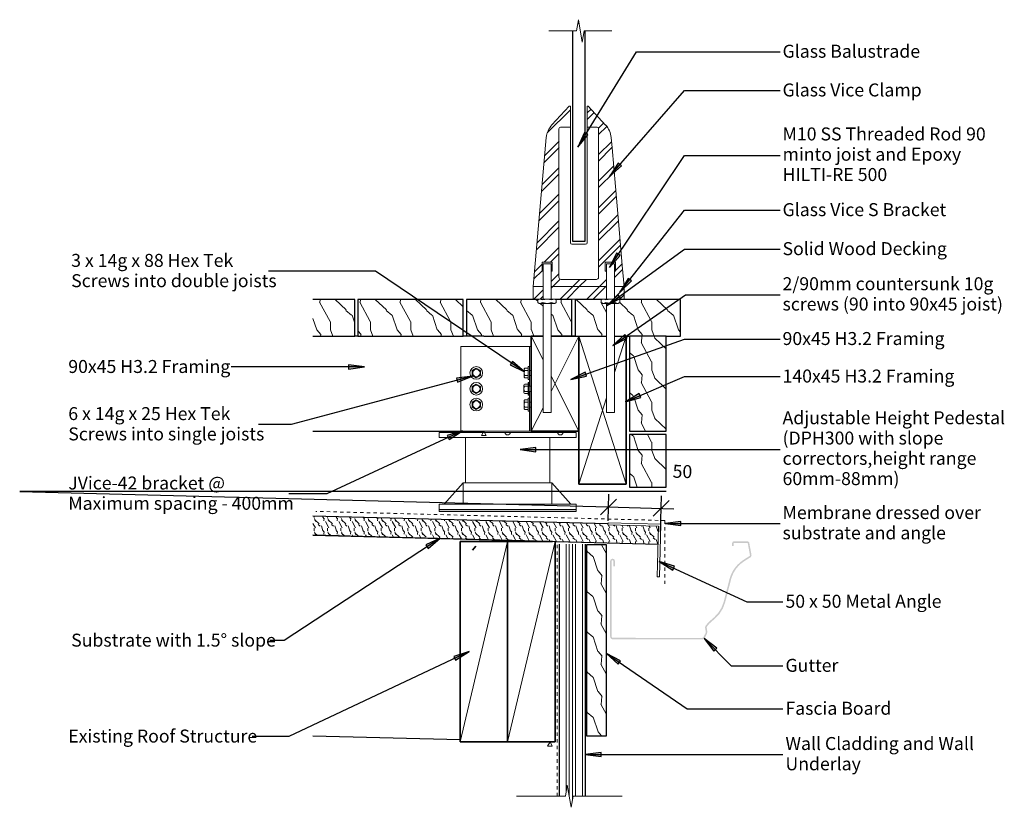
# Model space of a CAD drawing. Units: millimetres. Extents: x 2009 to 7436, y -476 to 3197.
# Drawn here: x 2009 to 2942, y -476 to 270 of the extents above; entities that cross this region are included whole.
import ezdxf

# ---------------------------------------------------------------- set-up
doc = ezdxf.new("R2010")
doc.units = ezdxf.units.MM
doc.linetypes.add('Dash', pattern=[6.35, 3.175, -3.175])
doc.layers.get('defpoints').update_dxf_attribs({"color": 211})
for name, color, linetype in [('_annotate', 241, 'Continuous'), ('_dim', 151, 'Continuous'), ('_hatch', 253, 'Continuous'), ('_lines', 3, 'Continuous')]:
    doc.layers.add(name, color=color, linetype=linetype)
doc.layers.add('A-ANNO-NOTE', color=7, linetype='Continuous', lineweight=9)
doc.layers.add('A-DETL-GENF', color=7, linetype='Continuous', lineweight=13)
doc.styles.add('Arial', font='arial.ttf', dxfattribs={"height": 12.294162})
doc.dimstyles.new('Arc_Length_-_2_5mm_Arial', dxfattribs={"dimscale": 304.8, "dimtxt": 12.5, "dimasz": 0.049213, "dimexe": 0.03937, "dimexo": 0.024606, "dimgap": 0.028707, "dimtad": 1, "dimdec": 0, "dimzin": 0, "dimdsep": 46, "dimtxsty": 'Arial', "dimblk1": 'OBLIQUE', "dimblk2": 'OBLIQUE', "dimsah": 1, "dimcen": 0.09, "dimdle": 0.03937, "dimazin": 0, "dimtfac": 1, "dimtdec": 4, "dimtix": 1, "dimtmove": 1, "dimatfit": 3, "dimfxl": 1, "dimtvp": 1, "dimtfill": 1, "dimtolj": 1, "dimtzin": 0, "dimarcsym": 2})
pattern_1 = [(108.435, (3623.76, 1500), (-38.09982, 76.200106), [14.458, -106.025]), (139.399, (3619.188, 1513.716), (-228.6014284, 190.498584), [7.025, -344.239]), (136.848, (3651.954, 1518.288), (-571.5036956, 533.3964642), [16.712, -818.886]), (109.983, (3639.762, 1529.718), (-114.2992454, 304.799996), [8.919, -437.03]), (90, (3636.714, 1500), (-38.1, 38.1), [7.62, -30.48]), (118.443, (3636.714, 1507.62), (266.70049524, -495.2997033), [20.799, -1019.129]), (84.289, (3626.808, 1525.908), (-38.1023095, -342.899396), [7.658, -375.242]), (129.806, (3627.57, 1533.528), (152.40142, -190.498531), [5.951, -291.619])]
pattern_2 = [(45, (3613.854, 1500), (-12.57236, 12.57236), []), (45, (3613.854, 1519.05), (-12.57236, 12.57236), [])]

# ---------------------------------------------------------------- blocks, each defined once
blk = doc.blocks.new('glv_flooring timber section - lines 25mm wood flooring-315691-Detail 1')
at = {"layer": 'A-DETL-GENF'}
h = blk.add_hatch(dxfattribs=at)
h.set_pattern_fill('FP_1', color=256, style=0, pattern_type=2)
h.set_pattern_definition(pattern_1)
h.paths.add_polyline_path([(2512.86, -30), (2532.49, -30), (2532.49, 5), (2516.83, 5), (2517.71, 4.56), (2517.71, 1.94), (2516.33, 1.25), (2512.86, 1.25), (2512.86, -2.03)], flags=0)
h.paths.add_polyline_path([(2432.49, -30), (2505.1, -30), (2505.1, 1.25), (2501.51, 1.25), (2500.13, 1.94), (2500.13, 4.56), (2501.01, 5), (2432.49, 5), (2432.49, -2.03)], flags=0)
at = {"layer": 'A-DETL-GENF', "lineweight": 25}
for p, q in [((2432.49, 5), (2432.49, -30)), ((2501.01, 5), (2432.49, 5)), ((2532.49, 5), (2516.83, 5)), ((2532.49, -30), (2532.49, 5)), ((2449, -30), (2494, -30))]:
    blk.add_line(p, q, dxfattribs=at)
blk = doc.blocks.new('glv_framing lines - lines 90-315690-Detail 1')
at = {"layer": 'A-DETL-GENF', "lineweight": 25}
for p, q in [((2329.49, -30), (2326.49, -30)), ((2449, -30), (2429.49, -30)), ((2286.95, -120), (2449, -120))]:
    blk.add_line(p, q, dxfattribs=at)
blk = doc.blocks.new('glv_joist hanger section no colour - L bracket 80x8025x0_9 mm-427696-Detail 1')
at = {"layer": 'A-DETL-GENF'}
for p, q in [((2492.13, -39.75), (2427.13, -39.75)), ((2427.13, -39.75), (2427.13, -119.75)), ((2493.67, -39.75), (2492.17, -39.75)), ((2492.17, -39.75), (2492.17, -58.71)), ((2494, -39.75), (2493.67, -39.75)), ((2493.67, -41.25), (2494, -41.25)), ((2493.67, -62.25), (2493.67, -41.25)), ((2492.17, -70.79), (2492.17, -77.25)), ((2493.67, -77.25), (2493.67, -67.21)), ((2492.17, -82.21), (2492.17, -88.71)), ((2493.67, -92.25), (2493.67, -82.21)), ((2492.17, -100.79), (2492.17, -119.75)), ((2493.67, -119.75), (2493.67, -97.21)), ((2427.13, -119.75), (2492.13, -119.75)), ((2492.17, -119.75), (2493.67, -119.75))]:
    blk.add_line(p, q, dxfattribs=at)
for centre, start, end in [((2441.88, -64.75), 360, 180), ((2441.88, -64.75), 180, 360), ((2441.88, -79.75), 0, 180), ((2441.88, -79.75), 180, 360), ((2441.88, -94.75), 0, 180), ((2441.88, -94.75), 180, 360)]:
    blk.add_arc(centre, 3.5, start, end, dxfattribs=at)
blk = doc.blocks.new('glv_screw hex tek 14g x 75 side no ring - elevation-429641-Detail 1')
at = {"layer": 'A-DETL-GENF'}
for p, q in [((2487.13, -91.14), (2487.13, -98.36)), ((2491.13, -90.25), (2487.93, -90.25)), ((2487.93, -90.25), (2491.13, -90.25)), ((2487.93, -92.25), (2491.13, -92.25)), ((2492.13, -88.71), (2491.13, -88.71)), ((2491.13, -88.71), (2491.13, -90.25)), ((2491.13, -90.25), (2491.13, -99.25)), ((2492.13, -92.25), (2492.13, -88.71)), ((2494, -92.25), (2492.13, -92.25)), ((2492.13, -92.25), (2492.13, -97.21)), ((2487.93, -97.25), (2491.13, -97.25)), ((2487.93, -99.25), (2491.13, -99.25)), ((2487.93, -99.25), (2491.13, -99.25)), ((2491.13, -99.25), (2491.13, -100.79)), ((2491.13, -100.79), (2492.13, -100.79)), ((2492.13, -99.25), (2492.13, -97.21)), ((2492.13, -97.21), (2494, -97.21)), ((2492.13, -100.79), (2492.13, -99.25))]:
    blk.add_line(p, q, dxfattribs=at)
for centre, radius, start, end in [((2488.15, -91.25), 1.02, 102.30255, 257.69745), ((2488.15, -91.25), 1.02, 102.30255, 174.09999), ((2491.43, -94.75), 4.31, 144.51066, 215.48934), ((2488.15, -98.25), 1.02, 102.30255, 257.69745), ((2488.15, -98.25), 1.02, 185.90001, 257.69745)]:
    blk.add_arc(centre, radius, start, end, dxfattribs=at)
blk = doc.blocks.new('glv_screw hex tek 14g x 75 side no ring - elevation-V1-Detail 1')
at = {"layer": 'A-DETL-GENF'}
for p, q in [((2492.03, -73.71), (2491.03, -73.71)), ((2491.03, -73.71), (2491.03, -75.25)), ((2492.03, -77.25), (2492.03, -73.71)), ((2487.03, -76.14), (2487.03, -83.36)), ((2491.03, -75.25), (2487.83, -75.25)), ((2487.83, -75.25), (2491.03, -75.25)), ((2487.83, -77.25), (2491.03, -77.25)), ((2487.83, -82.25), (2491.03, -82.25)), ((2491.03, -75.25), (2491.03, -84.25)), ((2494, -77.25), (2492.03, -77.25)), ((2492.03, -77.25), (2492.03, -82.21)), ((2492.03, -84.25), (2492.03, -82.21)), ((2492.03, -82.21), (2494, -82.21)), ((2487.83, -84.25), (2491.03, -84.25)), ((2487.83, -84.25), (2491.03, -84.25)), ((2491.03, -84.25), (2491.03, -85.79)), ((2491.03, -85.79), (2492.03, -85.79)), ((2492.03, -85.79), (2492.03, -84.25))]:
    blk.add_line(p, q, dxfattribs=at)
for centre, radius, start, end in [((2488.05, -76.25), 1.02, 102.30255, 257.69745), ((2488.05, -83.25), 1.02, 102.30255, 257.69745), ((2488.05, -76.25), 1.02, 102.30255, 174.09999), ((2491.34, -79.75), 4.31, 144.51066, 215.48934), ((2488.05, -83.25), 1.02, 185.90001, 257.69745)]:
    blk.add_arc(centre, radius, start, end, dxfattribs=at)
blk = doc.blocks.new('glv_flooring timber section - lines 25mm wood flooring-V2-Detail 1')
at = {"layer": 'A-DETL-GENF'}
h = blk.add_hatch(dxfattribs=at)
h.set_pattern_fill('FP_1', color=256, style=0, pattern_type=2)
h.set_pattern_definition(pattern_1)
h.paths.add_polyline_path([(2395.92, -30), (2429.49, -30), (2429.49, 5), (2329.49, 5), (2329.49, -30)], flags=0)
at = {"layer": 'A-DETL-GENF', "lineweight": 25}
for p, q in [((2329.49, 5), (2329.49, -30)), ((2429.49, 5), (2329.49, 5)), ((2429.49, -30), (2429.49, 5)), ((2329.49, -30), (2429.49, -30))]:
    blk.add_line(p, q, dxfattribs=at)
blk = doc.blocks.new('glv_flooring timber section - lines 25mm wood flooring-V3-Detail 1')
at = {"layer": 'A-DETL-GENF'}
h = blk.add_hatch(dxfattribs=at)
h.set_pattern_fill('FP_1', color=256, style=0, pattern_type=2)
h.set_pattern_definition(pattern_1)
h.paths.add_polyline_path([(2326.49, -30), (2326.49, 5), (2286.95, 5), (2286.95, -30)], flags=0)
at = {"layer": 'A-DETL-GENF', "lineweight": 25}
for p, q in [((2326.49, 5), (2286.95, 5)), ((2326.49, -30), (2326.49, 5)), ((2286.95, -30), (2326.49, -30))]:
    blk.add_line(p, q, dxfattribs=at)
blk = doc.blocks.new('glv_framing lines - lines 190-315693-Detail 1')
at = {"layer": 'A-DETL-GENF', "lineweight": 25}
for p, q in [((2511.32, -224.3), (2286.95, -218.43)), ((2516.68, -224.44), (2516.5, -224.44)), ((2286.95, -408.49), (2426.5, -412.15)), ((2508.83, -414.3), (2511.71, -414.38))]:
    blk.add_line(p, q, dxfattribs=at)
blk = doc.blocks.new('glv_framing - 190 x 45-315697-Detail 1')
at = {"layer": 'A-DETL-GENF', "lineweight": 35}
for p, q in [((2514.07, -224.3), (2471.5, -224.3)), ((2516.5, -414.3), (2516.5, -224.37)), ((2471.5, -414.3), (2516.5, -414.3))]:
    blk.add_line(p, q, dxfattribs=at)
at = {"layer": 'A-DETL-GENF'}
blk.add_line((2516.49, -224.37), (2471.5, -414.3), dxfattribs=at)
blk = doc.blocks.new('glv_framing - 190 x 45-V4-Detail 1')
at = {"layer": 'A-DETL-GENF', "lineweight": 35}
for p, q in [((2471.5, -224.3), (2426.5, -224.3)), ((2426.5, -224.3), (2426.5, -414.3)), ((2471.5, -414.3), (2471.5, -224.3)), ((2426.5, -414.3), (2471.5, -414.3))]:
    blk.add_line(p, q, dxfattribs=at)
at = {"layer": 'A-DETL-GENF'}
blk.add_line((2471.5, -224.3), (2426.5, -414.3), dxfattribs=at)
blk = doc.blocks.new('glv_screwjack pedestal - 73mm high-315711-Detail 1')
at = {"layer": 'A-DETL-GENF'}
blk.add_hatch(color=256, dxfattribs=at).paths.add_polyline_path([(2516.68, -196), (2536.5, -196), (2536.5, -194), (2406.5, -194), (2406.5, -196), (2511.5, -196)], flags=0)
for p, q in [((2406.5, -121), (2406.5, -126)), ((2536.5, -121), (2406.5, -121)), ((2536.5, -126), (2536.5, -121)), ((2406.5, -126), (2431.5, -126)), ((2431.5, -126), (2431.5, -169)), ((2511.5, -126), (2431.5, -126)), ((2511.5, -169), (2511.5, -126)), ((2511.5, -126), (2536.5, -126)), ((2429.5, -169), (2411.5, -189)), ((2429.5, -169), (2411.5, -189)), ((2431.5, -169), (2429.5, -169)), ((2513.5, -169), (2429.5, -169)), ((2429.5, -169), (2429.5, -189)), ((2513.5, -169), (2511.5, -169)), ((2531.5, -189), (2513.5, -169)), ((2513.5, -169), (2531.5, -189)), ((2513.5, -189), (2513.5, -169)), ((2411.5, -189), (2406.5, -189)), ((2406.5, -189), (2406.5, -194)), ((2406.5, -194), (2406.5, -196)), ((2536.5, -194), (2406.5, -194)), ((2406.5, -196), (2536.5, -196)), ((2429.5, -189), (2411.5, -189)), ((2513.5, -189), (2429.5, -189)), ((2531.5, -189), (2513.5, -189)), ((2536.5, -189), (2531.5, -189)), ((2536.5, -194), (2536.5, -189)), ((2536.5, -196), (2536.5, -194))]:
    blk.add_line(p, q, dxfattribs=at)
for centre, end in [((2421.5, -121), 360), ((2471.5, -121), 0), ((2521.5, -121), 360)]:
    blk.add_arc(centre, 2.5, 180, end, dxfattribs=at)
blk = doc.blocks.new('glv_clamp - clamp direct fix-317018-Detail 1')
at = {"layer": 'A-DETL-GENF'}
h = blk.add_hatch(dxfattribs=at)
h.set_pattern_fill('FP_2', color=256, style=0, pattern_type=2)
h.set_pattern_definition(pattern_2)
h.paths.add_polyline_path([(2532.49, 17.25), (2565.26, 17.25), (2565.26, 31.7), (2564.12, 31.7), (2564.12, 40.2), (2573.72, 40.2), (2573.72, 31.7), (2573.02, 31.7), (2573.02, 17.25), (2582, 17.25), (2569.64, 158.52), (2568.79, 162.79), (2567.04, 166.77), (2564.46, 170.28), (2548, 188.25), (2547, 188.25), (2547, 168.25), (2556.71, 168.19), (2557.07, 168.04), (2557.37, 167.8), (2557.61, 167.49), (2557.75, 167.13), (2557.8, 166.75), (2557.8, 25.97), (2557.73, 25.45), (2557.53, 24.97), (2557.21, 24.56), (2556.8, 24.24), (2556.32, 24.04), (2555.8, 23.97), (2522.2, 23.97), (2521.68, 24.04), (2521.2, 24.24), (2520.79, 24.56), (2520.47, 24.97), (2520.27, 25.45), (2520.2, 25.97), (2520.25, 167.14), (2520.4, 167.5), (2520.64, 167.81), (2520.95, 168.05), (2521.31, 168.2), (2521.7, 168.25), (2531, 168.25), (2531, 188.25), (2530, 188.25), (2513.4, 170.3), (2510.81, 166.75), (2509.07, 162.8), (2508.22, 158.53), (2495.86, 17.25), (2505.1, 17.25), (2505.1, 31.7), (2504.12, 31.7), (2504.12, 40.2), (2513.72, 40.2), (2513.72, 31.7), (2512.86, 31.7), (2512.86, 17.25), (2532.14, 17.25)], flags=0)
for p, q in [((2530, 188.25), (2513.4, 170.3)), ((2531, 188.25), (2530, 188.25)), ((2531, 168.25), (2531, 188.25)), ((2548, 188.25), (2547, 188.25)), ((2547, 188.25), (2547, 168.25)), ((2564.46, 170.28), (2548, 188.25)), ((2521.7, 168.25), (2531, 168.25)), ((2531, 58.75), (2531, 168.25)), ((2547, 168.25), (2556.33, 168.25)), ((2547, 168.25), (2547, 58.75)), ((2520.2, 25.97), (2520.2, 166.75)), ((2557.8, 166.75), (2557.8, 25.97)), ((2508.22, 158.53), (2495.86, 17.25)), ((2570.51, 148.55), (2569.64, 158.52)), ((2576.92, 75.27), (2570.51, 148.55)), ((2580.26, 37.17), (2576.92, 75.27)), ((2545.5, 57.25), (2532.5, 57.25)), ((2504.12, 40.2), (2513.72, 40.2)), ((2504.12, 31.7), (2504.12, 40.2)), ((2513.72, 40.2), (2513.72, 31.7)), ((2564.12, 31.7), (2564.12, 40.2)), ((2564.12, 40.2), (2573.72, 40.2)), ((2573.72, 40.2), (2573.72, 31.7)), ((2505.1, 31.7), (2504.12, 31.7)), ((2513.72, 31.7), (2512.86, 31.7)), ((2565.26, 31.7), (2564.12, 31.7)), ((2573.72, 31.7), (2573.02, 31.7)), ((2582, 17.25), (2580.26, 37.17)), ((2555.8, 23.97), (2522.2, 23.97))]:
    blk.add_line(p, q, dxfattribs=at)
for centre, radius, start, end in [((2528.15, 156.78), 20, 137.5, 175), ((2521.7, 166.75), 1.5, 90.00001, 180), ((2556.3, 166.75), 1.5, 359.80926, 89.00282), ((2549.72, 156.77), 20, 5, 42.5), ((2532.5, 58.75), 1.5, 180.04336, 270), ((2545.5, 58.75), 1.5, 270, 0), ((2522.2, 25.97), 2, 180, 270), ((2555.8, 25.97), 2, 270, 360)]:
    blk.add_arc(centre, radius, start, end, dxfattribs=at)
blk = doc.blocks.new('glv_glass section - lines 12 mm-317990-Detail 1')
at = {"layer": 'A-DETL-GENF', "lineweight": 25}
for p, q in [((2539.29, 266.33), (2537.97, 266.33)), ((2533, 259.54), (2533, 60.25)), ((2545, 60.25), (2545, 259.54)), ((2533, 60.25), (2545, 60.25))]:
    blk.add_line(p, q, dxfattribs=at)
blk = doc.blocks.new('glv_s bracket - s bracket direct fix-322524-Detail 1')
at = {"layer": 'A-DETL-GENF'}
h = blk.add_hatch(dxfattribs=at)
h.set_pattern_fill('FP_2', color=256, style=0, pattern_type=2)
h.set_pattern_definition(pattern_2)
h.paths.add_polyline_path([(2576.48, 5.25), (2582, 5.25), (2582, 17.25), (2573.02, 17.25), (2573.02, 5.25), (2573.72, 5.25)], flags=0)
h.paths.add_polyline_path([(2500.13, 5.25), (2505.1, 5.25), (2505.1, 17.25), (2495.86, 17.25), (2495.86, 5.25)], flags=0)
h.paths.add_polyline_path([(2561.67, 5.25), (2565.26, 5.25), (2565.26, 17.25), (2512.86, 17.25), (2512.86, 5.25), (2560.28, 5.25)], flags=0)
for p, q in [((2505.1, 17.25), (2495.86, 17.25)), ((2495.86, 17.25), (2495.86, 5.25)), ((2565.26, 17.25), (2512.86, 17.25)), ((2582, 17.25), (2573.02, 17.25)), ((2582, 5.25), (2582, 17.25)), ((2495.86, 5.25), (2501.51, 5.25)), ((2516.33, 5.25), (2561.67, 5.25)), ((2576.48, 5.25), (2582, 5.25))]:
    blk.add_line(p, q, dxfattribs=at)
blk = doc.blocks.new('glv_flashing line - Flashing-330815-Detail 1')
at = {"layer": 'A-DETL-GENF', "lineweight": 35}
blk.add_line((2441.36, -228.8), (2438.15, -232.62), dxfattribs=at)
blk = doc.blocks.new('glv_framing - 90 x 45-315689-Detail 1')
at = {"layer": 'A-DETL-GENF', "lineweight": 35}
for p, q in [((2505.1, -30), (2494, -30)), ((2494, -30), (2494, -120)), ((2535.49, -30), (2512.86, -30)), ((2494, -120), (2539, -120))]:
    blk.add_line(p, q, dxfattribs=at)
at = {"layer": 'A-DETL-GENF'}
for p, q in [((2494, -30), (2505.1, -52.2)), ((2539, -30), (2512.86, -82.27)), ((2512.86, -67.73), (2539, -120)), ((2505.1, -97.8), (2494, -120))]:
    blk.add_line(p, q, dxfattribs=at)
blk = doc.blocks.new('glv_rod and nut hold down - rod hold down-317016-Detail 1')
at = {"layer": 'A-DETL-GENF'}
for p, q in [((2505.1, 38.75), (2505.1, 5.25)), ((2512.86, 38.75), (2505.1, 38.75)), ((2512.86, 5.25), (2512.86, 38.75)), ((2501.51, 5.25), (2500.13, 4.56)), ((2501.51, 5.25), (2500.13, 4.56)), ((2502.21, 5.25), (2500.13, 4.56)), ((2500.13, 4.56), (2500.13, 1.94)), ((2500.13, 1.94), (2501.51, 1.25)), ((2500.13, 1.94), (2501.51, 1.25)), ((2500.13, 1.94), (2502.21, 1.25)), ((2505.1, 5.25), (2501.51, 5.25)), ((2516.33, 5.25), (2501.51, 5.25)), ((2516.33, 5.25), (2501.51, 5.25)), ((2501.51, 1.25), (2505.1, 1.25)), ((2501.51, 1.25), (2516.33, 1.25)), ((2504.52, 4.56), (2502.21, 5.25)), ((2502.21, 1.25), (2504.52, 1.94)), ((2508.92, 5.25), (2504.52, 4.56)), ((2504.52, 1.94), (2508.92, 1.25)), ((2505.1, 1.25), (2505.1, -102.08)), ((2513.32, 4.56), (2508.92, 5.25)), ((2508.92, 1.25), (2513.32, 1.94)), ((2516.33, 5.25), (2512.86, 5.25)), ((2512.86, -102.08), (2512.86, 1.25)), ((2512.86, 1.25), (2516.33, 1.25)), ((2515.63, 5.25), (2513.32, 4.56)), ((2513.32, 1.94), (2515.63, 1.25)), ((2517.71, 4.56), (2515.63, 5.25)), ((2515.63, 1.25), (2517.71, 1.94)), ((2517.71, 4.56), (2516.33, 5.25)), ((2516.33, 1.25), (2517.71, 1.94)), ((2516.33, 1.25), (2517.71, 1.94)), ((2517.71, 1.94), (2517.71, 4.56)), ((2505.1, -102.08), (2512.86, -102.08))]:
    blk.add_line(p, q, dxfattribs=at)
blk = doc.blocks.new('glv_screw hex tek 14g side - plan-430158-Detail 1')
at = {"layer": 'A-DETL-GENF'}
for p, q in [((2437.85, -92.49), (2441.76, -90.23)), ((2437.85, -97.01), (2437.85, -92.49)), ((2441.76, -90.23), (2445.67, -92.49)), ((2445.67, -92.49), (2445.67, -97.01)), ((2441.76, -99.27), (2437.85, -97.01)), ((2445.67, -97.01), (2441.76, -99.27))]:
    blk.add_line(p, q, dxfattribs=at)
blk.add_circle((2441.76, -94.75), 6, dxfattribs=at)
blk = doc.blocks.new('glv_framing - 140 x 45 packer-453694-Detail 1')
at = {"layer": 'A-DETL-GENF', "lineweight": 35}
for p, q in [((2539, -30), (2539, -170)), ((2584, -170), (2584, -30)), ((2539, -170), (2584, -170))]:
    blk.add_line(p, q, dxfattribs=at)
at = {"layer": 'A-DETL-GENF'}
for p, q in [((2539, -30), (2584, -170)), ((2584, -30), (2573.02, -64.16)), ((2565.26, -88.31), (2539, -170))]:
    blk.add_line(p, q, dxfattribs=at)
blk = doc.blocks.new('glv_gutter - gutter-315708-Detail 1')
at = {"layer": 'A-DETL-GENF'}
blk.add_hatch(color=256, dxfattribs=at).paths.add_polyline_path([(2571.5, -317.29), (2656.6, -317.23), (2656.83, -317.17), (2657.23, -317.03), (2657.74, -316.73), (2658.17, -316.32), (2658.5, -315.83), (2660.15, -312.74), (2660.6, -311.6), (2660.81, -310.39), (2660.75, -309.16), (2660.28, -305.73), (2660.35, -305.44), (2660.75, -304.82), (2661.35, -304.01), (2662.63, -302.46), (2664.23, -300.93), (2668.35, -297.34), (2672.43, -293.05), (2675.73, -287.74), (2677.89, -281.86), (2683.45, -260.18), (2684.48, -257.01), (2686.04, -253.7), (2688.03, -250.58), (2690.38, -247.74), (2693.06, -245.24), (2696.07, -243.05), (2701.51, -239.62), (2702.02, -239.21), (2702.41, -238.69), (2702.67, -238.09), (2702.78, -237.37), (2702.67, -236.41), (2700.59, -225.42), (2700.39, -225.07), (2700.11, -224.78), (2699.77, -224.56), (2699.2, -224.4), (2698.99, -224.37), (2685.91, -224.41), (2685.71, -224.43), (2685.29, -224.61), (2684.92, -224.88), (2684.58, -225.42), (2684.44, -225.87), (2684.41, -226.12), (2684.41, -228.78), (2685.91, -228.78), (2685.91, -225.87), (2699.2, -225.87), (2701.29, -237.37), (2701.24, -237.66), (2701.12, -237.93), (2700.94, -238.17), (2700.71, -238.35), (2695.27, -241.78), (2692.1, -244.08), (2689.29, -246.71), (2686.81, -249.7), (2684.73, -252.97), (2683.09, -256.46), (2681.88, -260.18), (2676.43, -281.49), (2674.38, -287.08), (2671.24, -292.13), (2667.14, -296.45), (2662.63, -300.38), (2661.23, -301.81), (2659.48, -304.01), (2659.27, -304.31), (2658.95, -304.9), (2658.78, -305.76), (2658.79, -306.31), (2659.27, -309.39), (2659.27, -310.55), (2659.16, -311.19), (2658.78, -312.12), (2657.03, -315.35), (2656.6, -315.67), (2656.08, -315.79), (2571.18, -315.74), (2570.79, -315.55), (2570.62, -315.42), (2570.42, -315.16), (2570.29, -314.86), (2570.25, -314.54), (2570.28, -242.84), (2570.47, -242.51), (2570.81, -242.31), (2571.19, -242.31), (2571.53, -242.51), (2571.72, -242.84), (2571.75, -243.04), (2571.75, -248.04), (2573.25, -248.04), (2573.25, -243.04), (2573.17, -242.45), (2572.95, -241.91), (2572.59, -241.45), (2572.13, -241.09), (2571.38, -240.84), (2570.81, -240.81), (2570.25, -240.93), (2569.88, -241.09), (2569.41, -241.45), (2569.05, -241.91), (2568.83, -242.45), (2568.75, -243.04), (2568.75, -314.54), (2568.84, -315.25), (2569.12, -315.91), (2569.56, -316.48), (2570.13, -316.92), (2570.88, -317.2), (2571.18, -317.24)], flags=0)
blk = doc.blocks.new('glv_framing lines paywood - lines 25 wall cladding-452062-Detail 1')
at = {"layer": 'A-DETL-GENF', "lineweight": 25}
for p, q in [((2520.5, -227.13), (2520.5, -465.82)), ((2545.5, -465.82), (2545.5, -227.13))]:
    blk.add_line(p, q, dxfattribs=at)
at = {"layer": 'A-DETL-GENF'}
for p, q in [((2527, -461.65), (2527, -227.13)), ((2530, -465.82), (2530, -227.13)), ((2533, -469.89), (2533, -227.13)), ((2536, -465.82), (2536, -227.13)), ((2542.5, -465.82), (2542.5, -227.13))]:
    blk.add_line(p, q, dxfattribs=at)
blk = doc.blocks.new('glv_flooring timber section - lines 19mm fascia board-369088-Detail 1')
at = {"layer": 'A-DETL-GENF'}
h = blk.add_hatch(dxfattribs=at)
h.set_pattern_fill('FP_1', color=256, style=0, pattern_type=2)
h.set_pattern_definition(pattern_1)
h.paths.add_polyline_path([(2565.25, -408.64), (2565.25, -227.64), (2546.25, -227.64), (2546.25, -408.64)], flags=0)
at = {"layer": 'A-DETL-GENF', "lineweight": 25}
for p, q in [((2565.25, -227.64), (2546.25, -227.64)), ((2546.25, -227.64), (2546.25, -408.64)), ((2565.25, -408.64), (2565.25, -227.64)), ((2546.25, -408.64), (2565.25, -408.64))]:
    blk.add_line(p, q, dxfattribs=at)
blk = doc.blocks.new('glv_membrane line - Vaterproof Membrane-452236-Detail 1')
at = {"layer": 'A-DETL-GENF', "linetype": 'Dash'}
blk.add_line((2620.49, -204.57), (2620.49, -264.57), dxfattribs=at)
blk = doc.blocks.new('glv_membrane line - Vaterproof Membrane-451763-Detail 1')
at = {"layer": 'A-DETL-GENF', "linetype": 'Dash'}
blk.add_line((2620.55, -204.57), (2289.54, -195.9), dxfattribs=at)
blk = doc.blocks.new('glv_flooring particle board - lines 18 mm-451489-Detail 1')
at = {"layer": 'A-DETL-GENF'}
h = blk.add_hatch(dxfattribs=at)
h.set_pattern_fill('FP_3', color=256, style=0, pattern_type=2)
h.set_pattern_definition([(108.435, (3617.156, 1500), (-12.700046, 25.4003515), [4.819, -35.342]), (139.399, (3615.632, 1504.572), (-76.2009461, 63.49949175), [2.342, -114.746]), (136.848, (3626.554, 1506.096), (-190.50147506, 177.79904939), [5.571, -272.962]), (109.983, (3622.49, 1509.906), (-38.09963455, 101.59968544), [2.973, -145.677]), (90, (3621.474, 1500), (-12.7, 12.7), [2.54, -10.16]), (118.443, (3621.474, 1502.54), (88.90061694, -165.10003544), [6.933, -339.71]), (84.289, (3618.172, 1508.636), (-12.7010683, -114.2994338), [2.553, -125.081]), (129.806, (3618.426, 1511.176), (50.8002598, -63.4992542), [1.984, -97.206])])
h.paths.add_polyline_path([(2614.23, -226.93), (2614.68, -209.93), (2566.69, -208.68), (2566.69, -207.68), (2286.95, -200.35), (2286.95, -218.36), (2613.87, -226.92)], flags=0)
at = {"layer": 'A-DETL-GENF', "lineweight": 25}
for p, q in [((2566.72, -207.68), (2286.95, -200.35)), ((2286.95, -218.36), (2614.23, -226.93))]:
    blk.add_line(p, q, dxfattribs=at)
blk = doc.blocks.new('glv_membrane line - Vaterproof Membrane-451347-Detail 1')
at = {"layer": 'A-DETL-GENF', "linetype": 'Dash'}
blk.add_line((2518.5, -465.82), (2518.5, -224.49), dxfattribs=at)
blk = doc.blocks.new('breakline with fill detail1to10 - breakline with fill detail1to10-442097-Detail 1')
at = {"layer": 'A-DETL-GENF'}
for p, q in [((2528.13, -455.23), (2526.26, -465.82)), ((2531.86, -476.36), (2528.13, -455.23)), ((2526.26, -465.82), (2480, -465.82)), ((2533.72, -465.82), (2531.86, -476.36)), ((2580, -465.82), (2533.72, -465.82))]:
    blk.add_line(p, q, dxfattribs=at)
blk = doc.blocks.new('glv_flooring timber section - lines 25mm wood flooring-V5-Detail 1')
at = {"layer": 'A-DETL-GENF'}
h = blk.add_hatch(dxfattribs=at)
h.set_pattern_fill('FP_1', color=256, style=0, pattern_type=2)
h.set_pattern_definition(pattern_1)
h.paths.add_polyline_path([(2573.02, -30), (2635.49, -30), (2635.49, 5), (2576.98, 5), (2577.87, 4.56), (2577.87, 1.94), (2576.48, 1.25), (2573.02, 1.25), (2573.02, -2.03)], flags=0)
h.paths.add_polyline_path([(2565.26, -30), (2565.26, 1.25), (2561.67, 1.25), (2560.28, 1.94), (2560.28, 4.56), (2561.17, 5), (2535.49, 5), (2535.49, -30), (2539, -30)], flags=0)
at = {"layer": 'A-DETL-GENF', "lineweight": 25}
for p, q in [((2535.49, 5), (2535.49, -30)), ((2561.17, 5), (2535.49, 5)), ((2635.49, 5), (2576.98, 5)), ((2635.49, -30), (2635.49, 5)), ((2535.49, -30), (2565.26, -30)), ((2573.02, -30), (2587, -30)), ((2622, -30), (2635.49, -30))]:
    blk.add_line(p, q, dxfattribs=at)
blk = doc.blocks.new('glv_flooring timber section - lines 25mm wood flooring-400824-Detail 1')
at = {"layer": 'A-DETL-GENF'}
h = blk.add_hatch(dxfattribs=at)
h.set_pattern_fill('FP_1', color=256, style=0, pattern_type=2)
h.set_pattern_definition(pattern_1)
h.paths.add_polyline_path([(2622, -120), (2622, -30), (2587, -30), (2587, -120), (2613.87, -120)], flags=0)
at = {"layer": 'A-DETL-GENF', "lineweight": 25}
for p, q in [((2622, -30), (2587, -30)), ((2587, -30), (2587, -120)), ((2622, -120), (2622, -30)), ((2587, -120), (2622, -120))]:
    blk.add_line(p, q, dxfattribs=at)
blk = doc.blocks.new('glv_flooring timber section - lines 25mm wood flooring-452046-Detail 1')
at = {"layer": 'A-DETL-GENF'}
h = blk.add_hatch(dxfattribs=at)
h.set_pattern_fill('FP_1', color=256, style=0, pattern_type=2)
h.set_pattern_definition(pattern_1)
h.paths.add_polyline_path([(2587, -173), (2622, -173), (2622, -123), (2587, -123), (2587, -172.71)], flags=0)
at = {"layer": 'A-DETL-GENF', "lineweight": 25}
for p, q in [((2622, -123), (2587, -123)), ((2587, -123), (2587, -173)), ((2622, -173), (2622, -123)), ((2587, -173), (2622, -173))]:
    blk.add_line(p, q, dxfattribs=at)
blk = doc.blocks.new('breakline with fill detail1to10 - breakline with fill detail1to10-453791-Detail 1')
at = {"layer": 'A-DETL-GENF'}
for p, q in [((2536.77, 259.54), (2538.63, 270.08)), ((2538.63, 270.08), (2542.35, 248.94)), ((2510.49, 259.54), (2536.77, 259.54)), ((2542.35, 248.94), (2544.22, 259.54)), ((2544.22, 259.54), (2570.49, 259.54))]:
    blk.add_line(p, q, dxfattribs=at)
blk = doc.blocks.new('metal angle face - 50x50 metal angle-454179-Detail 1')
at = {"layer": 'A-DETL-GENF'}
for p, q in [((2566.75, -206.68), (2566.69, -208.68)), ((2566.69, -208.68), (2614.68, -209.93)), ((2616.73, -207.99), (2566.75, -206.68)), ((2614.68, -209.93), (2613.42, -257.92)), ((2615.42, -257.97), (2616.73, -207.99)), ((2613.42, -257.92), (2615.42, -257.97))]:
    blk.add_line(p, q, dxfattribs=at)
blk = doc.blocks.new('detail_datum - 2_5-257092-Detail 1')
at = {"layer": 'A-ANNO-NOTE'}
for p, q in [((2446.71, -123.97), (2449, -120)), ((2449, -120), (2451.29, -123.97)), ((2451.29, -123.97), (2446.71, -123.97))]:
    blk.add_line(p, q, dxfattribs=at)
blk = doc.blocks.new('_Oblique')
at = {"color": 0, "linetype": 'ByBlock', "lineweight": -2}
blk.add_line((-0.5, -0.5), (0.5, 0.5), dxfattribs=at)
blk = doc.blocks.new('DIMBLOCK1-Detail 1')
at = {"layer": '_dim', "color": 0, "lineweight": -2, "transparency": 16777216}
for p, q in [((2621.71, -177.11), (2008.85, -177.11)), ((2008.85, -177.11), (2567.14, -191.73)), ((2566.79, -204.88), (2567.45, -179.74)), ((2616.54, -215.38), (2617.44, -181.04)), ((2555.14, -191.42), (2629.12, -193.35))]:
    blk.add_line(p, q, dxfattribs=at)
at = {"layer": 'defpoints', "color": 0, "lineweight": 18, "transparency": 16777216}
for p in [(2617.12, -193.04), (2566.6, -212.37), (2616.34, -222.88)]:
    blk.add_point(p, dxfattribs=at)
at = {"layer": '_dim', "color": 0, "lineweight": -2, "transparency": 16777216, "xscale": 15, "yscale": 15, "zscale": 15}
for p, rotation in [((2567.14, -191.73), 178.4999999999997), ((2617.12, -193.04), 358.4999999999997)]:
    blk.add_blockref('_Oblique', p, dxfattribs=dict(at, rotation=rotation))
at = {"layer": '_dim', "color": 0, "transparency": 16777216, "insert": (2628.16, -151.68), "char_height": 12.294, "width": 22.6154, "attachment_point": 1, "rotation": 358.5, "line_spacing_factor": 0.938532, "style": 'Arial', "bg_fill": 3, "box_fill_scale": 1.1, "bg_fill_color": 256, "bg_fill_true_color": 13158600, "bg_fill_transparency": 0}
blk.add_mtext('\\A1;50', dxfattribs=at)

msp = doc.modelspace()

# ---------------------------------------------------------------- hatches: boundary and pattern name
at = {"layer": '_hatch'}
for points in [[(2538.14, 149.27), (2547.68, 161.01), (2544.31, 163.08)], [(2568.15, 121.47), (2579.48, 131.48), (2576.5, 134.08)], [(2568.15, 35.12), (2578.11, 46.5), (2574.83, 48.69)], [(2578.08, 11.91), (2588.9, 22.48), (2585.8, 24.92)], [(2565.21, -1.11), (2578.51, 6.11), (2576.19, 9.31)], [(2571.36, -38.6), (2584.79, -31.62), (2582.52, -28.39)], [(2487.44, -63.81), (2476.12, -53.77), (2473.91, -57.04)], [(2335.79, -59.06), (2320.79, -57.09), (2320.79, -61.03)], [(2531.56, -70.95), (2546.35, -67.76), (2545.03, -64.04)], [(2438.07, -67.72), (2423.07, -69.69), (2424.09, -73.51)], [(2583.25, -91.97), (2597.82, -87.9), (2596.27, -84.27)], [(2428.74, -119.53), (2414.3, -124.06), (2415.97, -127.64)], [(2483.37, -137.34), (2498.37, -139.32), (2498.37, -135.37)], [(2620.87, -207.4), (2635.87, -209.37), (2635.87, -205.42)], [(2407.51, -221.16), (2393.9, -227.76), (2396.07, -231.05)], [(2615.26, -243.49), (2628.07, -251.54), (2629.72, -247.95)], [(2658.04, -316.25), (2667.14, -328.33), (2669.96, -325.57)], [(2434.91, -328.78), (2420.5, -333.39), (2422.18, -336.97)], [(2565.21, -330.59), (2576.48, -340.68), (2578.71, -337.42)], [(2545.13, -426.29), (2560.13, -428.26), (2560.13, -424.31)]]:
    msp.add_hatch(color=256, dxfattribs=at).paths.add_polyline_path(points, flags=0)

# ---------------------------------------------------------------- linework, layer by layer
at = {"layer": '_lines'}
for p, q in [((2538.14, 149.27), (2593.77, 239.73)), ((2593.77, 239.73), (2729.85, 239.73)), ((2568.15, 121.47), (2639.13, 203.02)), ((2639.13, 203.02), (2729.85, 203.02)), ((2544.31, 163.08), (2538.14, 149.27)), ((2538.14, 149.27), (2547.68, 161.01)), ((2547.68, 161.01), (2544.31, 163.08)), ((2568.15, 35.12), (2639.13, 141.51)), ((2639.13, 141.51), (2729.85, 141.51)), ((2576.5, 134.08), (2568.15, 121.47)), ((2568.15, 121.47), (2579.48, 131.48)), ((2579.48, 131.48), (2576.5, 134.08)), ((2578.08, 11.91), (2639.13, 89.58)), ((2639.13, 89.58), (2729.85, 89.58)), ((2565.21, -1.11), (2639.13, 52.62)), ((2574.83, 48.69), (2568.15, 35.12)), ((2578.11, 46.5), (2574.83, 48.69)), ((2639.13, 52.62), (2729.85, 52.62)), ((2568.15, 35.12), (2578.11, 46.5)), ((2346.38, 31.6), (2244.79, 31.6)), ((2487.44, -63.81), (2346.38, 31.6)), ((2585.8, 24.92), (2578.08, 11.91)), ((2578.08, 11.91), (2588.9, 22.48)), ((2588.9, 22.48), (2585.8, 24.92)), ((2571.36, -38.6), (2640.15, 9.47)), ((2640.15, 9.47), (2729.85, 9.47)), ((2576.19, 9.31), (2565.21, -1.11)), ((2565.21, -1.11), (2578.51, 6.11)), ((2578.51, 6.11), (2576.19, 9.31)), ((2531.56, -70.95), (2639.13, -32.56)), ((2582.52, -28.39), (2571.36, -38.6)), ((2571.36, -38.6), (2584.79, -31.62)), ((2584.79, -31.62), (2582.52, -28.39)), ((2639.13, -32.56), (2729.85, -32.56)), ((2476.12, -53.77), (2473.91, -57.04)), ((2487.44, -63.81), (2476.12, -53.77)), ((2335.79, -59.06), (2209.29, -59.06)), ((2335.79, -59.06), (2320.79, -57.09)), ((2320.79, -57.09), (2320.79, -61.03)), ((2320.79, -61.03), (2335.79, -59.06)), ((2473.91, -57.04), (2487.44, -63.81)), ((2545.03, -64.04), (2531.56, -70.95)), ((2546.35, -67.76), (2545.03, -64.04)), ((2438.07, -67.72), (2266.36, -113.63)), ((2438.07, -67.72), (2423.07, -69.69)), ((2423.07, -69.69), (2424.09, -73.51)), ((2424.09, -73.51), (2438.07, -67.72)), ((2531.56, -70.95), (2546.35, -67.76)), ((2583.25, -91.97), (2639.13, -68.11)), ((2639.13, -68.11), (2729.85, -68.11)), ((2596.27, -84.27), (2583.25, -91.97)), ((2583.25, -91.97), (2597.82, -87.9)), ((2597.82, -87.9), (2596.27, -84.27)), ((2266.36, -113.63), (2235.29, -113.63)), ((2428.74, -119.53), (2299.95, -179.39)), ((2428.74, -119.53), (2414.3, -124.06)), ((2415.97, -127.64), (2428.74, -119.53)), ((2414.3, -124.06), (2415.97, -127.64)), ((2498.37, -135.37), (2483.37, -137.34)), ((2483.37, -137.34), (2498.37, -139.32)), ((2483.37, -137.34), (2729.85, -137.34)), ((2498.37, -139.32), (2498.37, -135.37)), ((2299.95, -179.39), (2263.92, -179.39)), ((2635.87, -205.42), (2620.87, -207.4)), ((2620.87, -207.4), (2635.87, -209.37)), ((2620.87, -207.4), (2729.85, -207.4)), ((2635.87, -209.37), (2635.87, -205.42)), ((2407.51, -221.16), (2259.7, -318.41)), ((2407.51, -221.16), (2393.9, -227.76)), ((2396.07, -231.05), (2407.51, -221.16)), ((2393.9, -227.76), (2396.07, -231.05)), ((2615.26, -243.49), (2628.07, -251.54)), ((2629.72, -247.95), (2615.26, -243.49)), ((2615.26, -243.49), (2698.32, -281.58)), ((2628.07, -251.54), (2629.72, -247.95)), ((2698.32, -281.58), (2732.6, -281.58)), ((2658.04, -316.25), (2667.14, -328.33)), ((2669.96, -325.57), (2658.04, -316.25)), ((2658.04, -316.25), (2683.61, -342.29)), ((2259.7, -318.41), (2246.04, -318.41)), ((2667.14, -328.33), (2669.96, -325.57)), ((2434.91, -328.78), (2264.15, -409.33)), ((2434.91, -328.78), (2420.5, -333.39)), ((2420.5, -333.39), (2422.18, -336.97)), ((2422.18, -336.97), (2434.91, -328.78)), ((2565.21, -330.59), (2576.48, -340.68)), ((2578.71, -337.42), (2565.21, -330.59)), ((2565.21, -330.59), (2641.88, -382.97)), ((2576.48, -340.68), (2578.71, -337.42)), ((2683.61, -342.29), (2732.6, -342.29)), ((2641.88, -382.97), (2732.6, -382.97)), ((2264.15, -409.33), (2229.17, -409.33)), ((2560.13, -424.31), (2545.13, -426.29)), ((2545.13, -426.29), (2560.13, -428.26)), ((2545.13, -426.29), (2732.6, -426.29)), ((2560.13, -428.26), (2560.13, -424.31))]:
    msp.add_line(p, q, dxfattribs=at)

# ---------------------------------------------------------------- block references
at = {"layer": 'A-ANNO-NOTE'}
msp.add_blockref('detail_datum - 2_5-257092-Detail 1', (0, 0), dxfattribs=at)
at = {"layer": 'A-ANNO-NOTE', "rotation": 358.5000000000002}
msp.add_blockref('detail_datum - 2_5-257092-Detail 1', (66.69, -230.31), dxfattribs=at)
at = {"layer": 'A-DETL-GENF'}
for name, p in [('breakline with fill detail1to10 - breakline with fill detail1to10-453791-Detail 1', (0, 0)), ('glv_glass section - lines 12 mm-317990-Detail 1', (0, 0)), ('glv_clamp - clamp direct fix-317018-Detail 1', (0, 0)), ('glv_rod and nut hold down - rod hold down-317016-Detail 1', (0, 0)), ('glv_rod and nut hold down - rod hold down-317016-Detail 1', (60.15, 0)), ('glv_s bracket - s bracket direct fix-322524-Detail 1', (0, 0)), ('glv_flooring timber section - lines 25mm wood flooring-V3-Detail 1', (0, 0)), ('glv_flooring timber section - lines 25mm wood flooring-V2-Detail 1', (0, 0)), ('glv_flooring timber section - lines 25mm wood flooring-315691-Detail 1', (0, 0)), ('glv_flooring timber section - lines 25mm wood flooring-V5-Detail 1', (0, 0)), ('glv_framing lines - lines 90-315690-Detail 1', (0, 0)), ('glv_framing - 90 x 45-315689-Detail 1', (0, 0)), ('glv_framing - 140 x 45 packer-453694-Detail 1', (0, 0)), ('glv_flooring timber section - lines 25mm wood flooring-400824-Detail 1', (0, 0)), ('glv_joist hanger section no colour - L bracket 80x8025x0_9 mm-427696-Detail 1', (0, 0)), ('glv_screw hex tek 14g side - plan-430158-Detail 1', (0, 30)), ('glv_screw hex tek 14g x 75 side no ring - elevation-429641-Detail 1', (0, 30)), ('glv_screw hex tek 14g side - plan-430158-Detail 1', (0, 15)), ('glv_screw hex tek 14g x 75 side no ring - elevation-V1-Detail 1', (0, 0)), ('glv_screw hex tek 14g side - plan-430158-Detail 1', (0, 0)), ('glv_screw hex tek 14g x 75 side no ring - elevation-429641-Detail 1', (0, 0)), ('glv_screwjack pedestal - 73mm high-315711-Detail 1', (0, 0)), ('glv_flooring timber section - lines 25mm wood flooring-452046-Detail 1', (0, 0)), ('glv_membrane line - Vaterproof Membrane-451763-Detail 1', (0, 0)), ('glv_flooring particle board - lines 18 mm-451489-Detail 1', (0, 0)), ('glv_membrane line - Vaterproof Membrane-452236-Detail 1', (0, 0)), ('metal angle face - 50x50 metal angle-454179-Detail 1', (0, 0)), ('glv_framing lines - lines 190-315693-Detail 1', (0, 0)), ('glv_framing - 190 x 45-V4-Detail 1', (0, 0)), ('glv_flashing line - Flashing-330815-Detail 1', (0, 0)), ('glv_framing - 190 x 45-315697-Detail 1', (0, 0)), ('glv_membrane line - Vaterproof Membrane-451347-Detail 1', (0, 0)), ('glv_framing lines paywood - lines 25 wall cladding-452062-Detail 1', (0, 0)), ('glv_flooring timber section - lines 19mm fascia board-369088-Detail 1', (0, 0)), ('glv_gutter - gutter-315708-Detail 1', (0, 0)), ('breakline with fill detail1to10 - breakline with fill detail1to10-442097-Detail 1', (0, 0))]:
    msp.add_blockref(name, p, dxfattribs=at)

# ---------------------------------------------------------------- next in the draw order: texts
at = {"layer": '_annotate', "attachment_point": 1, "line_spacing_factor": 0.938532, "style": 'Arial', "bg_fill": 3, "box_fill_scale": 1.25, "bg_fill_color": 0, "bg_fill_transparency": 0}
for s, insert, char_height, width in [('Glass Balustrade', (2732.22, 246.35), 12.2942, 155.7), ('Glass Vice Clamp', (2732.22, 209.64), 12.2942, 162.3), ('M10 SS Threaded Rod 90\\Pminto joist and Epoxy\\PHILTI-RE 500', (2732.22, 167.94), 12.2942, 237.75), ('Glass Vice S Bracket', (2732.22, 96.2), 12.2942, 192), ('Solid Wood Decking', (2732.22, 59.24), 12.2942, 184.05), ('3 x 14g x 88 Hex Tek\\PScrews into double joists', (2057.67, 48.12), 12.2942, 224.55), ('2/90mm countersunk 10g\\Pscrews (90 into 90x45 joist)', (2732.22, 25.99), 12.2942, 247.2), ('90x45 H3.2 Framing', (2732.22, -25.94), 12.2942, 185.25), ('90x45 H3.2 Framing', (2054.92, -52.44), 12.2942, 185.25), ('140x45 H3.2 Framing', (2732.22, -61.49), 12.2942, 196.65), ('6 x 14g x 25 Hex Tek\\PScrews into single joists', (2054.92, -97.11), 12.2942, 216.45), ('Adjustable Height Pedestal\\P(DPH300 with slope\\Pcorrectors,height range\\P60mm-88mm)', (2732.22, -101.01), 12.2942, 245.7), ('JVice-42 bracket @\\PMaximum spacing - 400mm', (2054.92, -162.87), 12.2942, 250.8), ('Membrane dressed over\\Psubstrate and angle', (2732.22, -190.87), 12.2942, 221.7), ('50 x 50 Metal Angle', (2734.97, -274.95), 12.2942, 180.9), ('Substrate with 1.5° slope', (2057.67, -311.79), 12.2942, 226.05), ('Gutter', (2734.97, -335.67), 12.294, 56.85), ('Fascia Board', (2734.97, -376.35), 12.2942, 120.45), ('Existing Roof Structure', (2054.92, -402.7), 12.2942, 209.1), ('Wall Cladding and Wall\\PUnderlay', (2734.97, -409.76), 12.2942, 211.2)]:
    msp.add_mtext(s, dxfattribs=dict(at, insert=insert, char_height=char_height, width=width))

# ---------------------------------------------------------------- next in the draw order: dimensions: what is measured, and where the dimension line sits
at = {"layer": '_dim'}
dim = msp.add_linear_dim(base=(2617.12, -193.04), p1=(2566.6, -212.37), p2=(2616.34, -222.88), angle=358.5, dimstyle='Arc_Length_-_2_5mm_Arial', override={"dimpost": '<>', "dimfxl": 50.839646}, dxfattribs=at)
dim.commit()
dim.dimension.update_dxf_attribs({"geometry": 'DIMBLOCK1-Detail 1', "text_midpoint": (2639.25, -177.11), "dimtype": 160, "text_rotation": 358.5})

doc.saveas('drawing.dxf')
